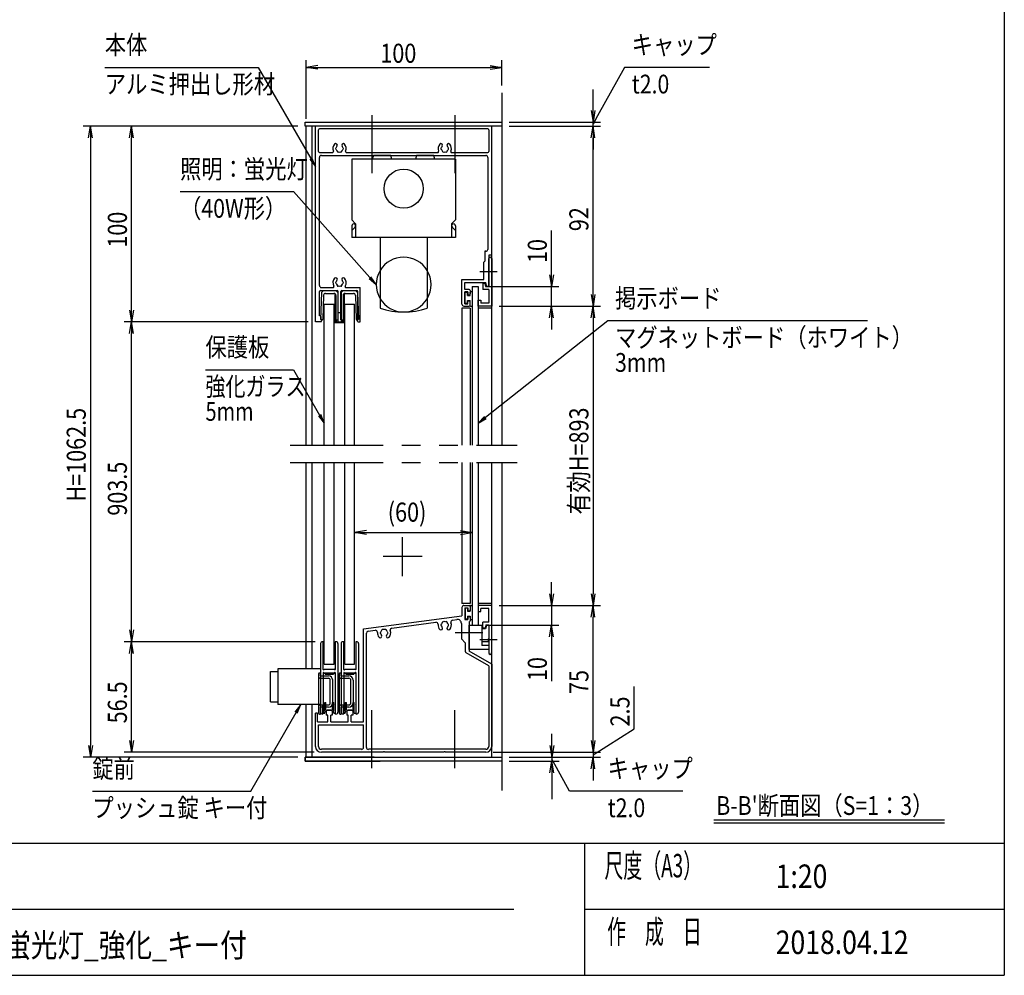
# Model space of a CAD drawing. Extents: x -7245 to 1175, y -5078 to 882.
# Drawn here: x -2378 to 975, y -4848 to -1592 of the extents above; entities that cross this region are included whole.
import ezdxf
from ezdxf.enums import TextEntityAlignment as Align

# ---------------------------------------------------------------- set-up
doc = ezdxf.new("R2010")
doc.units = 0
doc.header["$LTSCALE"] = 20
for name, pattern in [('CENTER2', [28.575, 19.05, -3.175, 3.175, -3.175]), ('DASHED2', [9.525, 6.35, -3.175]), ('PHANTOM2', [31.75, 15.875, -3.175, 3.175, -3.175, 3.175, -3.175])]:
    doc.linetypes.add(name, pattern=pattern)
for name, color, linetype in [('AM_0', 7, 'CONTINUOUS'), ('AM_5', 3, 'CONTINUOUS'), ('AM_6', 2, 'CONTINUOUS'), ('AM_7', 4, 'CENTER2'), ('AM_BOR', 7, 'CONTINUOUS'), ('CONT_S_2', 2, 'CONTINUOUS'), ('CONT_S_4', 4, 'CONTINUOUS')]:
    doc.layers.add(name, color=color, linetype=linetype)
doc.styles.get("Standard").update_dxf_attribs({"font": 'romans.shx', "width": 0.83, "bigfont": 'extfont.shx'})

msp = doc.modelspace()

# ---------------------------------------------------------------- linework, layer by layer
at = {"layer": 'AM_0'}
for p, q in [((-1405.6, -1954.3), (-1405.6, -1941)), ((-1405.6, -1941), (-735.6, -1941)), ((-735.6, -1941), (-735.6, -1954.3)), ((-735.6, -1954.3), (-1405.6, -1954.3)), ((-1402.2, -3041), (-1402.2, -1954.3)), ((-1382.2, -3041), (-1382.2, -1954.3)), ((-1370.5, -2621), (-1370.5, -1954.3)), ((-770.5, -1954.3), (-1370.5, -1954.3)), ((-1360.5, -2041), (-1360.5, -1967.6)), ((-783.8, -1964.3), (-1357.2, -1964.3)), ((-780.5, -1967.6), (-780.5, -2041)), ((-770.5, -3041), (-770.5, -1954.3)), ((-770.5, -2394.3), (-770.5, -1954.3)), ((-1357.2, -2044.3), (-1312.8, -2044.3)), ((-1264.8, -2044.3), (-954.5, -2044.3)), ((-906.5, -2044.3), (-783.8, -2044.3)), ((-1357.2, -2497.6), (-1357.2, -2061)), ((-1350.5, -2054.3), (-790.5, -2054.3)), ((-1247.2, -2067.6), (-1247.2, -2274.3)), ((-893.8, -2067.6), (-1247.2, -2067.6)), ((-1173.6, -2054.3), (-1177.2, -2067.6)), ((-1114.1, -2054.3), (-1173.6, -2054.3)), ((-1110.5, -2067.6), (-1114.1, -2054.3)), ((-1026.9, -2054.3), (-1030.5, -2067.6)), ((-967.4, -2054.3), (-1026.9, -2054.3)), ((-963.8, -2067.6), (-967.4, -2054.3)), ((-893.8, -2067.6), (-893.8, -2274.3)), ((-783.8, -2061), (-783.8, -2374.3)), ((-1247.2, -2274.3), (-1233.8, -2287.6)), ((-893.8, -2274.3), (-907.2, -2287.6)), ((-1247.2, -2294.3), (-1247.2, -2334.3)), ((-1247.2, -2310.4), (-1235.8, -2299)), ((-1233.8, -2287.6), (-1233.8, -2334.3)), ((-907.2, -2287.6), (-907.2, -2334.3)), ((-893.8, -2310.4), (-905.2, -2299)), ((-893.8, -2294.3), (-893.8, -2334.3)), ((-893.8, -2334.3), (-1247.2, -2334.3)), ((-1150.5, -2334.3), (-1150.5, -2574.3)), ((-990.5, -2334.3), (-990.5, -2574.3)), ((-793.8, -2381), (-793.8, -2414.3)), ((-790.5, -2381), (-793.8, -2381)), ((-770.5, -2394.3), (-780.5, -2394.3)), ((-780.5, -2394.3), (-780.5, -2447.9)), ((-780.5, -2447.9), (-780.5, -2406)), ((-770.5, -2406), (-770.5, -2567.6)), ((-793.8, -2414.3), (-797.2, -2417.6)), ((-797.2, -2477.6), (-797.2, -2417.6)), ((-871.8, -2561), (-871.8, -2477.6)), ((-871.8, -2477.6), (-797.2, -2477.6)), ((-780.5, -2454), (-780.5, -2501)), ((-780.5, -2501), (-780.5, -2454)), ((-1353.8, -2514.3), (-1296.8, -2514.3)), ((-1350.5, -2504.3), (-1311.2, -2504.3)), ((-1280.8, -2514.3), (-1229.5, -2514.3)), ((-1266.5, -2504.3), (-1218.2, -2504.3)), ((-1218.2, -2621), (-1218.2, -2504.3)), ((-861.8, -2511.6), (-861.8, -2487.6)), ((-861.8, -2487.6), (-790.7, -2487.6)), ((-847.2, -2511.6), (-861.8, -2511.6)), ((-837.2, -2501), (-817.2, -2501)), ((-837.2, -2501), (-837.2, -3041)), ((-817.2, -2501), (-817.2, -3041)), ((-800.5, -2491), (-800.5, -2511)), ((-793.2, -2491), (-800.5, -2491)), ((-780.5, -2511), (-800.5, -2511)), ((-790.5, -2501), (-793.2, -2491)), ((-787.2, -2501), (-790.7, -2487.6)), ((-780.5, -2501), (-790.5, -2501)), ((-780.5, -2501), (-787.2, -2501)), ((-780.5, -2511), (-780.5, -2557.6)), ((-1357.2, -2601), (-1357.2, -2517.6)), ((-1293.5, -2614.3), (-1293.5, -2517.6)), ((-1284.2, -2614.3), (-1284.2, -2517.6)), ((-1226.2, -2614.3), (-1226.2, -2517.6)), ((-851.8, -2519.6), (-861.8, -2519.6)), ((-861.8, -2559.6), (-861.8, -2519.6)), ((-851.8, -2519.6), (-851.8, -2529.6)), ((-851.8, -2529.6), (-847.2, -2529.6)), ((-843.8, -2515), (-843.8, -2526.3)), ((-817.2, -2567.6), (-817.2, -2547.6)), ((-817.2, -2547.6), (-807.2, -2547.6)), ((-807.2, -2547.6), (-807.2, -2557.6)), ((-1340.5, -3041), (-1340.5, -2561)), ((-1340.5, -2561), (-1307.2, -2561)), ((-1307.2, -3041), (-1307.2, -2561)), ((-1270.5, -2561), (-1237.2, -2561)), ((-1270.5, -3041), (-1270.5, -2561)), ((-1237.2, -3041), (-1237.2, -2561)), ((-843.8, -2574.3), (-871.8, -2574.3)), ((-871.8, -2574.3), (-871.8, -3041)), ((-865.2, -2567.6), (-847.2, -2567.6)), ((-861.8, -2559.6), (-851.8, -2559.6)), ((-851.8, -2559.6), (-851.8, -2549.6)), ((-851.8, -2549.6), (-847.2, -2549.6)), ((-843.8, -2564.3), (-843.8, -2553)), ((-843.8, -2574.3), (-843.8, -3041)), ((-770.5, -2567.6), (-817.2, -2567.6)), ((-770.5, -2574.3), (-817.2, -2574.3)), ((-780.5, -2557.6), (-807.2, -2557.6)), ((-1354.8, -2601), (-1357.2, -2601)), ((-1351.5, -2614.3), (-1351.5, -2604.3)), ((-1348.2, -2614.3), (-1351.5, -2614.3)), ((-1351.5, -2621), (-1348.2, -2614.3)), ((-1298.8, -2614.3), (-1293.5, -2614.3)), ((-1298.8, -2621), (-1298.8, -2614.3)), ((-1284.2, -2614.3), (-1278.8, -2614.3)), ((-1278.8, -2621), (-1278.8, -2614.3)), ((-1226.2, -2621), (-1229.5, -2614.3)), ((-1229.5, -2614.3), (-1226.2, -2614.3)), ((-1351.5, -2621), (-1370.5, -2621)), ((-1298.8, -2621), (-1278.8, -2621)), ((-1226.2, -2621), (-1218.2, -2621)), ((-1402.2, -3803.6), (-1402.2, -3101)), ((-1382.2, -3803.6), (-1382.2, -3101)), ((-1340.5, -3787.6), (-1340.5, -3101)), ((-1307.2, -3787.6), (-1307.2, -3101)), ((-1270.5, -3787.6), (-1270.5, -3101)), ((-1237.2, -3787.6), (-1237.2, -3101)), ((-871.8, -3101), (-871.8, -3581)), ((-843.8, -3101), (-843.8, -3581)), ((-837.2, -3101), (-837.2, -3654.3)), ((-817.2, -3101), (-817.2, -3654.3)), ((-770.5, -4104.3), (-770.5, -3101)), ((-843.8, -3581), (-871.8, -3581)), ((-770.5, -3581), (-817.2, -3581)), ((-871.8, -3594.3), (-871.8, -3623)), ((-865.2, -3587.6), (-847.2, -3587.6)), ((-861.8, -3595.6), (-851.8, -3595.6)), ((-861.8, -3595.6), (-861.8, -3635.6)), ((-851.8, -3595.6), (-851.8, -3605.6)), ((-851.8, -3605.6), (-847.2, -3605.6)), ((-843.8, -3591), (-843.8, -3602.3)), ((-817.2, -3587.6), (-817.2, -3607.6)), ((-770.5, -3587.6), (-817.2, -3587.6)), ((-817.2, -3607.6), (-807.2, -3607.6)), ((-780.5, -3597.6), (-807.2, -3597.6)), ((-807.2, -3607.6), (-807.2, -3597.6)), ((-780.5, -3644.3), (-780.5, -3597.6)), ((-770.5, -3749.3), (-770.5, -3587.6)), ((-1207.2, -3667.1), (-871.8, -3623)), ((-1110.4, -3664.5), (-960.6, -3644.7)), ((-903.9, -3637.3), (-888.9, -3635.3)), ((-873.8, -3648.5), (-873.8, -3701)), ((-861.8, -3635.6), (-851.8, -3635.6)), ((-851.8, -3625.6), (-851.8, -3635.6)), ((-851.8, -3625.6), (-847.2, -3625.6)), ((-847.2, -3643.6), (-847.2, -3677.9)), ((-847.2, -3654.3), (-803.8, -3654.3)), ((-847.2, -3737.6), (-847.2, -3654.3)), ((-843.8, -3629), (-843.8, -3640.3)), ((-837.2, -3654.3), (-817.2, -3654.3)), ((-803.8, -3654.3), (-803.8, -3724.2)), ((-800.5, -3664.3), (-800.5, -3644.3)), ((-780.5, -3644.3), (-800.5, -3644.3)), ((-790.5, -3654.3), (-793.2, -3664.3)), ((-788.5, -3654.3), (-792.1, -3667.6)), ((-780.5, -3654.3), (-790.5, -3654.3)), ((-788.5, -3654.3), (-780.5, -3654.3)), ((-780.5, -3654.3), (-780.5, -3701)), ((-780.5, -3654.3), (-780.5, -3701.3)), ((-1207.2, -3984.3), (-1207.2, -3667.1)), ((-1197.2, -4071), (-1197.2, -3681.7)), ((-1191.4, -3675.1), (-1167.3, -3672)), ((-847.2, -3684), (-847.2, -3743.4)), ((-792.1, -3667.6), (-803.8, -3667.6)), ((-793.2, -3664.3), (-800.5, -3664.3)), ((-873.8, -3701), (-860.5, -3714.3)), ((-860.5, -3714.3), (-860.5, -3743.4)), ((-780.5, -3711.1), (-803.8, -3711.1)), ((-780.5, -3707.4), (-780.5, -3749.3)), ((-780.5, -3707.6), (-780.5, -3737.6)), ((-780.5, -3793.4), (-857.2, -3749.2)), ((-780.5, -3737.6), (-847.2, -3737.6)), ((-770.5, -3787.6), (-847.2, -3743.4)), ((-780.5, -3724.2), (-803.8, -3724.2)), ((-1340.5, -3787.6), (-1307.2, -3787.6)), ((-1270.5, -3787.6), (-1237.2, -3787.6)), ((-770.5, -3787.6), (-770.5, -4067.6)), ((-1523.5, -3812.3), (-1498.8, -3812.3)), ((-1523.5, -3916.3), (-1523.5, -3812.3)), ((-1498.8, -3803.6), (-1498.8, -3925)), ((-1353.5, -3803.6), (-1498.8, -3803.6)), ((-780.5, -3793.4), (-780.5, -4067.6)), ((-1523.5, -3916.3), (-1498.8, -3916.3)), ((-1353.5, -3925), (-1498.8, -3925)), ((-1402.2, -4104.3), (-1402.2, -3925)), ((-1382.2, -4104.3), (-1382.2, -3925)), ((-1370.5, -4067.6), (-1370.5, -3954.3)), ((-1363.8, -3954.3), (-1370.5, -3954.3)), ((-1363.8, -3984.3), (-1363.8, -3954.3)), ((-1333.8, -3946.3), (-1330.5, -3944.3)), ((-1333.8, -3946.3), (-1333.8, -3961)), ((-1317.2, -3944.3), (-1330.5, -3944.3)), ((-1317.2, -3944.3), (-1313.8, -3946.3)), ((-1313.8, -3946.3), (-1313.8, -3961)), ((-1263.8, -3946.3), (-1260.5, -3944.3)), ((-1263.8, -3946.3), (-1263.8, -3961)), ((-1247.2, -3944.3), (-1260.5, -3944.3)), ((-1247.2, -3944.3), (-1243.8, -3946.3)), ((-1243.8, -3946.3), (-1243.8, -3961)), ((-1363.8, -3984.3), (-1328.8, -3984.3)), ((-1328.8, -3961), (-1333.8, -3961)), ((-1328.8, -3984.3), (-1328.8, -3961)), ((-1318.8, -3984.3), (-1318.8, -3961)), ((-1313.8, -3961), (-1318.8, -3961)), ((-1318.8, -3984.3), (-1258.8, -3984.3)), ((-1258.8, -3961), (-1263.8, -3961)), ((-1258.8, -3984.3), (-1258.8, -3961)), ((-1248.8, -3984.3), (-1248.8, -3961)), ((-1243.8, -3961), (-1248.8, -3961)), ((-1248.8, -3984.3), (-1207.2, -3984.3)), ((-1360.5, -3994.3), (-1207.2, -3994.3)), ((-1360.5, -4067.6), (-1360.5, -3994.3)), ((-1207.2, -4071), (-1207.2, -3994.3)), ((-1213.8, -4077.6), (-1350.5, -4077.6)), ((-1140.2, -4087.6), (-1350.5, -4087.6)), ((-790.5, -4077.6), (-1190.5, -4077.6)), ((-933.6, -4087.6), (-1134.1, -4087.6)), ((-790.5, -4087.6), (-927.4, -4087.6)), ((-1170.5, -4104.3), (-1405.6, -4104.3)), ((-1405.6, -4104.3), (-1405.6, -4117.6)), ((-1405.6, -4117.6), (-1405.6, -4104.3)), ((-1405.6, -4104.3), (-735.6, -4104.3)), ((-1405.6, -4117.6), (-1150.6, -4117.6)), ((-735.6, -4117.6), (-1405.6, -4117.6)), ((-735.6, -4104.3), (-735.6, -4117.6))]:
    msp.add_line(p, q, dxfattribs=at)
at = {"layer": 'AM_0', "linetype": 'DASHED2'}
msp.add_line((-780.5, -2574.3), (-790.7, -2574.3), dxfattribs=at)
at = {"layer": 'AM_0', "linetype": 'PHANTOM2'}
for p, q in [((-1457.2, -3041), (-683.9, -3041)), ((-1457.2, -3101), (-683.9, -3101))]:
    msp.add_line(p, q, dxfattribs=at)
at = {"layer": 'AM_0'}
msp.add_circle((-1070.5, -2167.6), 66.7, dxfattribs=at)
for centre, radius, start, end in [((-1357.2, -1967.6), 3.33, 90, 180), ((-783.8, -1967.6), 3.33, 0, 90), ((-1357.2, -2041), 3.33, 180, 270), ((-1312.8, -2041), 3.33, 270, 22.6199), ((-1288.8, -2031), 22.7, 138.6864, 202.6199), ((-1301.7, -2019.6), 5.5, 318.6864, 138.6864), ((-1298.8, -2031), 3.33, 112.0243, 247.9757), ((-1288.8, -2031), 11.7, 138.6864, 164.6411), ((-1288.8, -2031), 11.7, 195.3589, 224.6411), ((-1293.8, -2039.6), 3.33, 172.0243, 307.9757), ((-1288.8, -2031), 11.7, 255.3589, 284.6411), ((-1283.8, -2039.6), 3.33, 232.0243, 7.9757), ((-1275.9, -2019.6), 5.5, 41.3136, 221.3136), ((-1288.8, -2031), 11.7, 315.3589, 344.6411), ((-1288.8, -2031), 11.7, 15.3589, 41.3136), ((-1278.8, -2031), 3.33, 292.0243, 67.9757), ((-1288.8, -2031), 22.7, 337.3801, 41.3136), ((-1264.8, -2041), 3.33, 157.3801, 270), ((-954.5, -2041), 3.33, 270, 22.6199), ((-930.5, -2031), 22.7, 138.6864, 202.6199), ((-943.4, -2019.6), 5.5, 318.6864, 138.6864), ((-940.5, -2031), 3.33, 112.0243, 247.9757), ((-930.5, -2031), 11.7, 138.6864, 164.6411), ((-930.5, -2031), 11.7, 195.3589, 224.6411), ((-935.5, -2039.6), 3.33, 172.0243, 307.9757), ((-930.5, -2031), 11.7, 255.3589, 284.6411), ((-925.5, -2039.6), 3.33, 232.0243, 7.9757), ((-917.6, -2019.6), 5.5, 41.3136, 221.3136), ((-930.5, -2031), 11.7, 315.3589, 344.6411), ((-930.5, -2031), 11.7, 15.3589, 41.3136), ((-920.5, -2031), 3.33, 292.0243, 67.9757), ((-930.5, -2031), 22.7, 337.3801, 41.3136), ((-906.5, -2041), 3.33, 157.3801, 270), ((-783.8, -2041), 3.33, 270, 0), ((-1350.5, -2061), 6.67, 90, 180), ((-790.5, -2061), 6.67, 0, 90), ((-1240.5, -2294.3), 6.67, 315, 180), ((-900.5, -2294.3), 6.67, 360, 225), ((-790.5, -2374.3), 6.67, 270, 0), ((-1070.5, -2494.3), 93.3, 31.0027, 148.9972), ((-775.5, -2406), 5, 0, 180), ((-1070.5, -2494.3), 93.3, 148.9972, 211.0028), ((-1070.5, -2494.3), 93.3, 328.9973, 31.0027), ((-1288.8, -2487.6), 22.7, 138.6864, 210.8519), ((-1301.7, -2476.3), 5.5, 318.6864, 138.6864), ((-1288.8, -2487.6), 11.7, 138.6864, 164.6411), ((-1275.9, -2476.3), 5.5, 41.3136, 221.3136), ((-1288.8, -2487.6), 11.7, 15.3589, 41.3136), ((-1288.8, -2487.6), 22.7, 329.1481, 41.3136), ((-779.2, -2451), 3.33, 113.5782, 246.4218), ((-781.8, -2451), 3.33, 293.5782, 66.4218), ((-1350.5, -2497.6), 6.67, 180, 270), ((-1353.8, -2517.6), 3.33, 90, 180), ((-1311.2, -2501), 3.33, 270, 30.8519), ((-1298.8, -2487.6), 3.33, 112.0243, 247.9757), ((-1288.8, -2487.6), 11.7, 195.3589, 224.6411), ((-1293.8, -2496.3), 3.33, 172.0243, 307.9757), ((-1296.8, -2517.6), 3.33, 0, 90), ((-1288.8, -2487.6), 11.7, 255.3589, 284.6411), ((-1283.8, -2496.3), 3.33, 232.0243, 7.9757), ((-1280.8, -2517.6), 3.33, 90, 180), ((-1288.8, -2487.6), 11.7, 315.3589, 344.6411), ((-1278.8, -2487.6), 3.33, 292.0243, 67.9757), ((-1266.5, -2501), 3.33, 149.1481, 270), ((-1229.5, -2517.6), 3.33, 0, 90), ((-847.2, -2515), 3.33, 0, 90), ((-1070.5, -2494.3), 93.3, 211.0028, 328.9973), ((-847.2, -2526.3), 3.33, 270, 0), ((-1070.5, -2341), 246.7, 251.0754, 288.9247), ((-865.2, -2561), 6.67, 180, 270), ((-847.2, -2553), 3.33, 0, 90), ((-847.2, -2564.3), 3.33, 270, 0), ((-1354.8, -2604.3), 3.33, 0, 90), ((-865.2, -3594.3), 6.67, 90, 180), ((-847.2, -3591), 3.33, 0, 90), ((-847.2, -3602.3), 3.33, 270, 0), ((-959.7, -3651.4), 6.67, 354.2142, 97.5), ((-930.5, -3654.3), 22.7, 174.2142, 221.3136), ((-940.5, -3654.3), 3.33, 112.0243, 247.9757), ((-930.5, -3654.3), 11.7, 135.3589, 164.6411), ((-935.5, -3645.6), 3.33, 52.0243, 187.9757), ((-930.5, -3654.3), 11.7, 75.3589, 104.6411), ((-925.5, -3645.6), 3.33, 352.0243, 127.9757), ((-930.5, -3654.3), 11.7, 15.3589, 44.6411), ((-920.5, -3654.3), 3.33, 292.0243, 67.9757), ((-930.5, -3654.3), 22.7, 318.6864, 20.7858), ((-903.1, -3643.9), 6.67, 97.5, 200.7858), ((-887.2, -3648.5), 13.3, 0, 97.5), ((-847.2, -3629), 3.33, 0, 90), ((-847.2, -3640.3), 3.33, 270, 0), ((-1190.5, -3681.7), 6.67, 97.5, 180), ((-1166.4, -3678.6), 6.67, 355.2894, 97.5), ((-1137.2, -3681), 22.7, 175.2894, 221.3136), ((-1147.2, -3681), 3.33, 112.0243, 247.9757), ((-1137.2, -3681), 11.7, 135.3589, 164.6411), ((-1137.2, -3681), 11.7, 195.3589, 221.3136), ((-1142.2, -3672.3), 3.33, 52.0243, 187.9757), ((-1137.2, -3681), 11.7, 75.3589, 104.6411), ((-1132.2, -3672.3), 3.33, 352.0243, 127.9757), ((-1137.2, -3681), 11.7, 15.3589, 44.6411), ((-1137.2, -3681), 11.7, 318.6864, 344.6411), ((-1127.2, -3681), 3.33, 292.0243, 67.9757), ((-1137.2, -3681), 22.7, 318.6864, 19.7106), ((-1109.6, -3671.1), 6.67, 97.5, 199.7106), ((-943.4, -3665.6), 5.5, 221.3136, 41.3136), ((-930.5, -3654.3), 11.7, 195.3589, 221.3136), ((-917.6, -3665.6), 5.5, 138.6864, 318.6864), ((-930.5, -3654.3), 11.7, 318.6864, 344.6411), ((-845.8, -3681), 3.33, 113.5782, 246.4218), ((-1150.1, -3692.3), 5.5, 221.3136, 41.3136), ((-1124.3, -3692.3), 5.5, 138.6864, 318.6864), ((-780.5, -3704.3), 3.33, 90, 270), ((-781.8, -3704.3), 3.33, 293.5782, 66.4218), ((-853.8, -3743.4), 6.67, 180, 240), ((-775.5, -3749.3), 5, 180, 0), ((-1350.5, -4067.6), 20, 180, 270), ((-1350.5, -4067.6), 10, 180, 270), ((-1213.8, -4071), 6.67, 270, 0), ((-1190.5, -4071), 6.67, 180, 270), ((-1137.2, -4089), 3.33, 23.5782, 156.4218), ((-930.5, -4089), 3.33, 23.5782, 156.4218), ((-790.5, -4067.6), 20, 270, 0), ((-790.5, -4067.6), 10, 270, 0)]:
    msp.add_arc(centre, radius, start, end, dxfattribs=at)
at = {"layer": 'AM_5'}
for p, q in [((-1402.2, -1929.3), (-1402.2, -1729.3)), ((-735.6, -1816), (-735.6, -1729.3)), ((-2088, -1754.3), (-1565.7, -1754.3)), ((-1565.7, -1754.3), (-1386.5, -2064.7)), ((-1362.2, -1747.6), (-1402.2, -1754.3)), ((-1362.2, -1761), (-1402.2, -1754.3)), ((-1402.2, -1754.3), (-1362.2, -1754.3)), ((-1362.2, -1754.3), (-775.6, -1754.3)), ((-775.6, -1747.6), (-735.6, -1754.3)), ((-775.6, -1761), (-735.6, -1754.3)), ((-735.6, -1754.3), (-775.6, -1754.3)), ((-318.7, -1754.3), (-410.1, -1919.6)), ((-28.8, -1754.3), (-318.7, -1754.3)), ((-425.6, -1901), (-425.6, -1829.7)), ((-432.2, -1901), (-425.6, -1941)), ((-418.9, -1901), (-425.6, -1941)), ((-425.6, -1941), (-425.6, -1901)), ((-710.6, -1941), (-400.6, -1941)), ((-410.1, -1919.6), (-425.6, -1947.6)), ((-425.6, -1954.3), (-425.6, -1941)), ((-1430.6, -1954.3), (-2162.2, -1954.3)), ((-2143.8, -1994.3), (-2137.2, -1954.3)), ((-2130.5, -1994.3), (-2137.2, -1954.3)), ((-2137.2, -1954.3), (-2137.2, -1994.3)), ((-1430.6, -1954.3), (-2022.2, -1954.3)), ((-2003.8, -1994.3), (-1997.2, -1954.3)), ((-1990.5, -1994.3), (-1997.2, -1954.3)), ((-1997.2, -1954.3), (-1997.2, -1994.3)), ((-710.6, -1954.3), (-400.6, -1954.3)), ((-710.6, -1954.3), (-400.6, -1954.3)), ((-432.2, -1994.3), (-425.6, -1954.3)), ((-432.2, -1994.3), (-425.6, -1954.3)), ((-418.9, -1994.3), (-425.6, -1954.3)), ((-425.6, -1954.3), (-425.6, -1994.3)), ((-418.9, -1994.3), (-425.6, -1954.3)), ((-425.6, -1954.3), (-425.6, -1994.3)), ((-2137.2, -1994.3), (-2137.2, -4064.3)), ((-1997.2, -2581), (-1997.2, -1994.3)), ((-425.6, -1994.3), (-425.6, -2034.3)), ((-425.6, -2527.6), (-425.6, -1994.3)), ((-1390.1, -2066.8), (-1370.5, -2092.5)), ((-1386.5, -2064.7), (-1370.5, -2092.5)), ((-1370.5, -2092.5), (-1382.8, -2062.6)), ((-1831.7, -2177.7), (-1445.7, -2177.7)), ((-1445.7, -2177.7), (-1185.1, -2470.4)), ((-567.2, -2461), (-567.2, -2310.1)), ((-1188.3, -2473.2), (-1163.8, -2494.3)), ((-1185.1, -2470.4), (-1163.8, -2494.3)), ((-1163.8, -2494.3), (-1182, -2467.6)), ((-573.8, -2461), (-567.2, -2501)), ((-560.5, -2461), (-567.2, -2501)), ((-567.2, -2501), (-567.2, -2461)), ((-792.2, -2501), (-542.2, -2501)), ((-567.2, -2567.6), (-567.2, -2501)), ((-432.2, -2527.6), (-425.6, -2567.6)), ((-418.9, -2527.6), (-425.6, -2567.6)), ((-425.6, -2567.6), (-425.6, -2527.6)), ((-2003.8, -2581), (-1997.2, -2621)), ((-1990.5, -2581), (-1997.2, -2621)), ((-1997.2, -2621), (-1997.2, -2581)), ((-745.5, -2567.6), (-542.2, -2567.6)), ((-745.5, -2567.6), (-400.6, -2567.6)), ((-745.5, -2567.6), (-400.6, -2567.6)), ((-573.8, -2607.6), (-567.2, -2567.6)), ((-560.5, -2607.6), (-567.2, -2567.6)), ((-567.2, -2567.6), (-567.2, -2607.6)), ((-432.2, -2607.6), (-425.6, -2567.6)), ((-418.9, -2607.6), (-425.6, -2567.6)), ((-425.6, -2567.6), (-425.6, -2607.6)), ((-567.2, -2607.6), (-567.2, -2647.6)), ((-425.6, -2607.6), (-425.6, -3547.6)), ((-1395.5, -2621), (-2022.2, -2621)), ((-1395.5, -2621), (-2022.2, -2621)), ((-2003.8, -2661), (-1997.2, -2621)), ((-1990.5, -2661), (-1997.2, -2621)), ((-1997.2, -2621), (-1997.2, -2661)), ((-375.6, -2617.6), (-792.1, -2946.9)), ((509.7, -2617.6), (-375.6, -2617.6)), ((-1997.2, -3671), (-1997.2, -2661)), ((-1745.2, -2784.5), (-1445.7, -2784.5)), ((-1445.7, -2784.5), (-1356.5, -2939)), ((-1360.1, -2941.1), (-1340.5, -2966.7)), ((-1356.5, -2939), (-1340.5, -2966.7)), ((-1340.5, -2966.7), (-1352.9, -2936.9)), ((-794.7, -2943.6), (-817.2, -2966.7)), ((-792.1, -2946.9), (-817.2, -2966.7)), ((-817.2, -2966.7), (-789.5, -2950.2)), ((-1197.2, -3332.6), (-1237.2, -3339.3)), ((-1197.2, -3346), (-1237.2, -3339.3)), ((-1237.2, -3339.3), (-1197.2, -3339.3)), ((-1197.2, -3339.3), (-877.2, -3339.3)), ((-877.2, -3332.6), (-837.2, -3339.3)), ((-877.2, -3346), (-837.2, -3339.3)), ((-837.2, -3339.3), (-877.2, -3339.3)), ((-567.2, -3547.6), (-567.2, -3507.6)), ((-573.8, -3547.6), (-567.2, -3587.6)), ((-560.5, -3547.6), (-567.2, -3587.6)), ((-567.2, -3587.6), (-567.2, -3547.6)), ((-432.2, -3547.6), (-425.6, -3587.6)), ((-418.9, -3547.6), (-425.6, -3587.6)), ((-425.6, -3587.6), (-425.6, -3547.6)), ((-745.5, -3587.6), (-542.2, -3587.6)), ((-745.5, -3587.6), (-400.6, -3587.6)), ((-745.5, -3587.6), (-400.6, -3587.6)), ((-567.2, -3587.6), (-567.2, -3654.3)), ((-432.2, -3627.6), (-425.6, -3587.6)), ((-418.9, -3627.6), (-425.6, -3587.6)), ((-425.6, -3587.6), (-425.6, -3627.6)), ((-792.2, -3654.3), (-542.2, -3654.3)), ((-573.8, -3694.3), (-567.2, -3654.3)), ((-560.5, -3694.3), (-567.2, -3654.3)), ((-567.2, -3654.3), (-567.2, -3694.3)), ((-425.6, -4047.6), (-425.6, -3627.6)), ((-2003.8, -3671), (-1997.2, -3711)), ((-1990.5, -3671), (-1997.2, -3711)), ((-1997.2, -3711), (-1997.2, -3671)), ((-1371.8, -3711), (-2022.2, -3711)), ((-1371.8, -3711), (-2022.2, -3711)), ((-2003.8, -3751), (-1997.2, -3711)), ((-1990.5, -3751), (-1997.2, -3711)), ((-1997.2, -3711), (-1997.2, -3751)), ((-567.2, -3694.3), (-567.2, -3845.2)), ((-1997.2, -4047.6), (-1997.2, -3751)), ((-285.6, -4007.7), (-285.6, -3863.5)), ((-1591.1, -4219.8), (-1436.9, -3952.7)), ((-1420.9, -3925), (-1440.5, -3950.6)), ((-1436.9, -3952.7), (-1420.9, -3925)), ((-1433.3, -3954.8), (-1420.9, -3925)), ((-425.6, -4047.6), (-425.6, -4007.6)), ((-425.6, -4096), (-285.6, -4007.7)), ((-2003.8, -4047.6), (-1997.2, -4087.6)), ((-1990.5, -4047.6), (-1997.2, -4087.6)), ((-1997.2, -4087.6), (-1997.2, -4047.6)), ((-565.6, -4064.3), (-565.6, -4024.3)), ((-432.2, -4047.6), (-425.6, -4087.6)), ((-432.2, -4047.6), (-425.6, -4087.6)), ((-418.9, -4047.6), (-425.6, -4087.6)), ((-425.6, -4087.6), (-425.6, -4047.6)), ((-418.9, -4047.6), (-425.6, -4087.6)), ((-425.6, -4087.6), (-425.6, -4047.6)), ((-2143.8, -4064.3), (-2137.2, -4104.3)), ((-2130.5, -4064.3), (-2137.2, -4104.3)), ((-2137.2, -4104.3), (-2137.2, -4064.3)), ((-1375.5, -4087.6), (-2022.2, -4087.6)), ((-765.5, -4087.6), (-400.6, -4087.6)), ((-765.5, -4087.6), (-400.6, -4087.6)), ((-572.2, -4064.3), (-565.6, -4104.3)), ((-558.9, -4064.3), (-565.6, -4104.3)), ((-565.6, -4104.3), (-565.6, -4064.3)), ((-425.6, -4087.6), (-425.6, -4104.3)), ((-425.6, -4087.6), (-425.6, -4104.3)), ((-1430.6, -4104.3), (-2162.2, -4104.3)), ((-710.6, -4104.3), (-540.6, -4104.3)), ((-710.6, -4104.3), (-400.6, -4104.3)), ((-710.6, -4117.6), (-540.6, -4117.6)), ((-572.2, -4157.6), (-565.6, -4117.6)), ((-565.6, -4104.3), (-565.6, -4117.6)), ((-550.1, -4139), (-565.6, -4111)), ((-558.9, -4157.6), (-565.6, -4117.6)), ((-565.6, -4117.6), (-565.6, -4157.6)), ((-432.2, -4144.3), (-425.6, -4104.3)), ((-418.9, -4144.3), (-425.6, -4104.3)), ((-425.6, -4104.3), (-425.6, -4144.3)), ((-505.4, -4219.8), (-550.1, -4139)), ((-425.6, -4144.3), (-425.6, -4184.3)), ((-565.6, -4157.6), (-565.6, -4246.9)), ((-2130.3, -4219.8), (-1591.1, -4219.8)), ((-119.8, -4219.8), (-505.4, -4219.8))]:
    msp.add_line(p, q, dxfattribs=at)
at = {"layer": 'AM_6'}
for p, q in [((-13.8, -4318), (771.7, -4318)), ((-13.8, -4328), (771.7, -4328))]:
    msp.add_line(p, q, dxfattribs=at)
at = {"layer": 'AM_7'}
for p, q in [((-1178.9, -1917), (-1178.9, -2114.3)), ((-895.6, -1917), (-895.6, -2114.3)), ((-752.2, -2451), (-810.5, -2451)), ((-1073.8, -3487.6), (-1073.8, -3354.3)), ((-1007.2, -3421), (-1140.5, -3421)), ((-801.1, -3681), (-895.2, -3681)), ((-752.2, -3704.3), (-810.5, -3704.3)), ((-1178.9, -4141.6), (-1178.9, -3944.3)), ((-895.6, -4141.6), (-895.6, -3944.3))]:
    msp.add_line(p, q, dxfattribs=at)
at = {"layer": 'AM_BOR'}
for p, q in [((975, 392.5), (975, -4847.5)), ((-6825, -4397.5), (975, -4397.5)), ((-455, -4397.5), (-455, -4847.5)), ((-3085, -4622.5), (-695, -4622.5)), ((-455, -4622.5), (975, -4622.5)), ((-6825, -4847.5), (975, -4847.5))]:
    msp.add_line(p, q, dxfattribs=at)
at = {"layer": 'CONT_S_2'}
for p, q in [((-735.6, -1841), (-735.6, -3041)), ((-735.6, -3101), (-735.6, -4217.6))]:
    msp.add_line(p, q, dxfattribs=at)
at = {"layer": 'CONT_S_4'}
for p, q in [((-1350.4, -2520.8), (-1343.8, -2514.3)), ((-1343.8, -2514.3), (-1301.2, -2514.3)), ((-1301.2, -2514.3), (-1294.5, -2521)), ((-1283.2, -2521), (-1276.5, -2514.3)), ((-1276.5, -2514.3), (-1233.8, -2514.3)), ((-1233.8, -2514.3), (-1227.2, -2521)), ((-1350.4, -2520.8), (-1354.1, -2613)), ((-1342.8, -2530.7), (-1346.1, -2613)), ((-1336.1, -2524.3), (-1307.8, -2524.3)), ((-1304.5, -2525.2), (-1304.5, -2623)), ((-1301.2, -2531), (-1301.2, -2623)), ((-1294.5, -2521), (-1294.5, -2623)), ((-1283.2, -2521), (-1283.2, -2623)), ((-1276.5, -2531), (-1276.5, -2623)), ((-1273.2, -2525.2), (-1273.2, -2623)), ((-1269.8, -2524.3), (-1241.6, -2524.3)), ((-1234.9, -2530.7), (-1231.6, -2613)), ((-1227.3, -2521), (-1223.6, -2613)), ((-861.2, -2557), (-861.2, -2522.3)), ((-854.5, -2521), (-859.8, -2521)), ((-853.2, -2531), (-853.2, -2522.3)), ((-853.2, -2531), (-843.8, -2531)), ((-843.8, -2531), (-843.8, -2520.3)), ((-837.2, -2519), (-842.5, -2519)), ((-854.5, -2558.3), (-859.8, -2558.3)), ((-853.2, -2548.3), (-843.8, -2548.3)), ((-853.2, -2557), (-853.2, -2548.3)), ((-843.8, -2566.3), (-843.8, -2548.3)), ((-842.5, -2567.6), (-837.2, -2567.6)), ((-1354.1, -2613), (-1346.1, -2613)), ((-1294.5, -2589.6), (-1283.2, -2589.6)), ((-1231.6, -2613), (-1223.6, -2613)), ((-1304.5, -2623), (-1273.2, -2623)), ((-861.2, -3598.3), (-861.2, -3633)), ((-854.5, -3597), (-859.8, -3597)), ((-853.2, -3598.3), (-853.2, -3607)), ((-853.2, -3607), (-843.8, -3607)), ((-843.8, -3589), (-843.8, -3607)), ((-842.5, -3587.6), (-837.2, -3587.6)), ((-854.5, -3634.3), (-859.8, -3634.3)), ((-853.2, -3624.3), (-843.8, -3624.3)), ((-853.2, -3624.3), (-853.2, -3633)), ((-843.8, -3624.3), (-843.8, -3635)), ((-837.2, -3636.3), (-842.5, -3636.3)), ((-1353.5, -3717.6), (-1353.5, -3951)), ((-1353.5, -3717.6), (-1353.5, -3951)), ((-1344.2, -3711), (-1346.8, -3711)), ((-1344.2, -3711), (-1346.8, -3711)), ((-1344.2, -3805.8), (-1344.2, -3711)), ((-1344.2, -3805.8), (-1344.2, -3711)), ((-1300.8, -3711), (-1303.5, -3711)), ((-1303.5, -3711), (-1303.5, -3805.8)), ((-1300.8, -3711), (-1303.5, -3711)), ((-1303.5, -3711), (-1303.5, -3805.8)), ((-1294.2, -3717.6), (-1294.2, -3951)), ((-1294.2, -3717.6), (-1294.2, -3951)), ((-1283.5, -3717.6), (-1283.5, -3951)), ((-1283.5, -3717.6), (-1283.5, -3951)), ((-1274.2, -3711), (-1276.8, -3711)), ((-1274.2, -3711), (-1276.8, -3711)), ((-1274.2, -3805.8), (-1274.2, -3711)), ((-1274.2, -3805.8), (-1274.2, -3711)), ((-1230.8, -3711), (-1233.5, -3711)), ((-1233.5, -3711), (-1233.5, -3805.8)), ((-1230.8, -3711), (-1233.5, -3711)), ((-1233.5, -3711), (-1233.5, -3805.8)), ((-1224.2, -3717.6), (-1224.2, -3951)), ((-1224.2, -3717.6), (-1224.2, -3951)), ((-1360.2, -3821), (-1360.2, -3954.3)), ((-1353.5, -3817.6), (-1356.8, -3817.6)), ((-1353.5, -3827.6), (-1353.5, -3817.6)), ((-1344.2, -3816.1), (-1344.2, -3924.3)), ((-1344.2, -3816.1), (-1344.2, -3924.3)), ((-1344.2, -3817.6), (-1337.8, -3817.6)), ((-1343.2, -3806.4), (-1339.5, -3804.3)), ((-1343.2, -3806.4), (-1339.5, -3804.3)), ((-1343.2, -3815.6), (-1339.5, -3817.6)), ((-1343.2, -3815.6), (-1339.5, -3817.6)), ((-1339.5, -3804.3), (-1308.1, -3804.3)), ((-1339.5, -3804.3), (-1308.1, -3804.3)), ((-1308.1, -3817.6), (-1339.5, -3817.6)), ((-1308.1, -3817.6), (-1339.5, -3817.6)), ((-1337.8, -3817.6), (-1337.8, -3821)), ((-1337.8, -3821), (-1309.8, -3821)), ((-1309.8, -3817.6), (-1309.8, -3821)), ((-1309.8, -3817.6), (-1303.5, -3817.6)), ((-1304.5, -3806.4), (-1308.1, -3804.3)), ((-1304.5, -3806.4), (-1308.1, -3804.3)), ((-1304.5, -3815.6), (-1308.1, -3817.6)), ((-1304.5, -3815.6), (-1308.1, -3817.6)), ((-1303.5, -3816.1), (-1303.5, -3924.3)), ((-1303.5, -3816.1), (-1303.5, -3924.3)), ((-1290.2, -3821), (-1290.2, -3954.3)), ((-1283.5, -3817.6), (-1286.8, -3817.6)), ((-1283.5, -3827.6), (-1283.5, -3817.6)), ((-1274.2, -3816.1), (-1274.2, -3924.3)), ((-1274.2, -3816.1), (-1274.2, -3924.3)), ((-1274.2, -3817.6), (-1267.8, -3817.6)), ((-1273.2, -3806.4), (-1269.5, -3804.3)), ((-1273.2, -3806.4), (-1269.5, -3804.3)), ((-1273.2, -3815.6), (-1269.5, -3817.6)), ((-1273.2, -3815.6), (-1269.5, -3817.6)), ((-1269.5, -3804.3), (-1238.1, -3804.3)), ((-1269.5, -3804.3), (-1238.1, -3804.3)), ((-1238.1, -3817.6), (-1269.5, -3817.6)), ((-1238.1, -3817.6), (-1269.5, -3817.6)), ((-1267.8, -3817.6), (-1267.8, -3821)), ((-1267.8, -3821), (-1239.8, -3821)), ((-1239.8, -3817.6), (-1239.8, -3821)), ((-1239.8, -3817.6), (-1233.5, -3817.6)), ((-1234.5, -3806.4), (-1238.1, -3804.3)), ((-1234.5, -3806.4), (-1238.1, -3804.3)), ((-1234.5, -3815.6), (-1238.1, -3817.6)), ((-1234.5, -3815.6), (-1238.1, -3817.6)), ((-1233.5, -3816.1), (-1233.5, -3924.3)), ((-1233.5, -3816.1), (-1233.5, -3924.3)), ((-1353.5, -3827.6), (-1326.8, -3827.6)), ((-1353.5, -3835.6), (-1326.8, -3835.6)), ((-1320.2, -3919.6), (-1320.2, -3842.3)), ((-1312.2, -3842.3), (-1312.2, -3919.6)), ((-1283.5, -3827.6), (-1256.8, -3827.6)), ((-1283.5, -3835.6), (-1256.8, -3835.6)), ((-1250.2, -3919.6), (-1250.2, -3842.3)), ((-1242.2, -3842.3), (-1242.2, -3919.6)), ((-1339.2, -3947.6), (-1339.2, -3917.6)), ((-1339.2, -3917.6), (-1335.5, -3917.6)), ((-1335.5, -3944.3), (-1335.5, -3917.6)), ((-1312.2, -3917.6), (-1308.5, -3917.6)), ((-1312.2, -3944.3), (-1312.2, -3917.6)), ((-1308.5, -3947.6), (-1308.5, -3917.6)), ((-1269.2, -3947.6), (-1269.2, -3917.6)), ((-1269.2, -3917.6), (-1265.5, -3917.6)), ((-1265.5, -3944.3), (-1265.5, -3917.6)), ((-1242.2, -3917.6), (-1238.5, -3917.6)), ((-1242.2, -3944.3), (-1242.2, -3917.6)), ((-1238.5, -3947.6), (-1238.5, -3917.6)), ((-1353.5, -3926.3), (-1326.8, -3926.3)), ((-1353.5, -3957.6), (-1353.5, -3934.3)), ((-1326.8, -3934.3), (-1353.5, -3934.3)), ((-1344.2, -3924.3), (-1345.5, -3925.6)), ((-1344.2, -3924.3), (-1345.5, -3925.6)), ((-1345.5, -3957.6), (-1345.5, -3925.6)), ((-1345.5, -3957.6), (-1345.5, -3925.6)), ((-1344.5, -3924.6), (-1344.5, -3954.3)), ((-1344.5, -3954.3), (-1339.2, -3954.3)), ((-1339.2, -3954.3), (-1339.2, -3951)), ((-1335.5, -3944.3), (-1312.2, -3944.3)), ((-1308.5, -3954.3), (-1308.5, -3951)), ((-1308.5, -3954.3), (-1303.2, -3954.3)), ((-1302.2, -3925.6), (-1303.5, -3924.3)), ((-1302.2, -3925.6), (-1303.5, -3924.3)), ((-1303.2, -3924.6), (-1303.2, -3954.3)), ((-1302.2, -3957.6), (-1302.2, -3925.6)), ((-1302.2, -3957.6), (-1302.2, -3925.6)), ((-1283.5, -3926.3), (-1256.8, -3926.3)), ((-1283.5, -3957.6), (-1283.5, -3934.3)), ((-1256.8, -3934.3), (-1283.5, -3934.3)), ((-1274.2, -3924.3), (-1275.5, -3925.6)), ((-1274.2, -3924.3), (-1275.5, -3925.6)), ((-1275.5, -3957.6), (-1275.5, -3925.6)), ((-1275.5, -3957.6), (-1275.5, -3925.6)), ((-1274.5, -3924.6), (-1274.5, -3954.3)), ((-1274.5, -3954.3), (-1269.2, -3954.3)), ((-1269.2, -3954.3), (-1269.2, -3951)), ((-1265.5, -3944.3), (-1242.2, -3944.3)), ((-1238.5, -3954.3), (-1238.5, -3951)), ((-1238.5, -3954.3), (-1233.2, -3954.3)), ((-1232.2, -3925.6), (-1233.5, -3924.3)), ((-1232.2, -3925.6), (-1233.5, -3924.3)), ((-1233.2, -3924.6), (-1233.2, -3954.3)), ((-1232.2, -3957.6), (-1232.2, -3925.6)), ((-1232.2, -3957.6), (-1232.2, -3925.6)), ((-1356.8, -3957.6), (-1353.5, -3957.6)), ((-1345.5, -3957.6), (-1346.8, -3957.6)), ((-1345.5, -3957.6), (-1346.8, -3957.6)), ((-1300.8, -3957.6), (-1302.2, -3957.6)), ((-1300.8, -3957.6), (-1302.2, -3957.6)), ((-1286.8, -3957.6), (-1283.5, -3957.6)), ((-1275.5, -3957.6), (-1276.8, -3957.6)), ((-1275.5, -3957.6), (-1276.8, -3957.6)), ((-1230.8, -3957.6), (-1232.2, -3957.6)), ((-1230.8, -3957.6), (-1232.2, -3957.6))]:
    msp.add_line(p, q, dxfattribs=at)
for centre, radius, start, end in [((-1336.1, -2531), 6.67, 90, 177.7), ((-1307.8, -2531), 6.67, 0, 90), ((-1269.8, -2531), 6.67, 90, 180), ((-1241.6, -2531), 6.67, 2.3, 90), ((-859.8, -2522.3), 1.33, 90, 180), ((-854.5, -2522.3), 1.33, 0, 90), ((-842.5, -2520.3), 1.33, 90, 180), ((-859.8, -2557), 1.33, 180, 270), ((-854.5, -2557), 1.33, 270, 0), ((-842.5, -2566.3), 1.33, 180, 270), ((-859.8, -3598.3), 1.33, 90, 180), ((-854.5, -3598.3), 1.33, 0, 90), ((-842.5, -3589), 1.33, 90, 180), ((-859.8, -3633), 1.33, 180, 270), ((-854.5, -3633), 1.33, 270, 0), ((-842.5, -3635), 1.33, 180, 270), ((-1346.8, -3717.6), 6.67, 90, 180), ((-1346.8, -3717.6), 6.67, 90, 180), ((-1300.8, -3717.6), 6.67, 0, 90), ((-1300.8, -3717.6), 6.67, 0, 90), ((-1276.8, -3717.6), 6.67, 90, 180), ((-1276.8, -3717.6), 6.67, 90, 180), ((-1230.8, -3717.6), 6.67, 0, 90), ((-1230.8, -3717.6), 6.67, 0, 90), ((-1356.8, -3821), 3.33, 90, 180), ((-1343.5, -3805.8), 0.667, 180, 300), ((-1343.5, -3805.8), 0.667, 180, 300), ((-1343.5, -3816.1), 0.667, 60, 180), ((-1343.5, -3816.1), 0.667, 60, 180), ((-1304.2, -3805.8), 0.667, 240, 0), ((-1304.2, -3805.8), 0.667, 240, 0), ((-1304.2, -3816.1), 0.667, 0, 120), ((-1304.2, -3816.1), 0.667, 0, 120), ((-1286.8, -3821), 3.33, 90, 180), ((-1273.5, -3805.8), 0.667, 180, 300), ((-1273.5, -3805.8), 0.667, 180, 300), ((-1273.5, -3816.1), 0.667, 60, 180), ((-1273.5, -3816.1), 0.667, 60, 180), ((-1234.2, -3805.8), 0.667, 240, 0), ((-1234.2, -3805.8), 0.667, 240, 0), ((-1234.2, -3816.1), 0.667, 0, 120), ((-1234.2, -3816.1), 0.667, 0, 120), ((-1353.5, -3829), 6.67, 180, 270), ((-1326.8, -3842.3), 14.7, 0, 90), ((-1326.8, -3842.3), 6.67, 0, 90), ((-1283.5, -3829), 6.67, 180, 270), ((-1256.8, -3842.3), 14.7, 0, 90), ((-1256.8, -3842.3), 6.67, 0, 90), ((-1326.8, -3919.6), 14.7, 270, 0), ((-1326.8, -3919.6), 6.67, 270, 0), ((-1256.8, -3919.6), 14.7, 270, 0), ((-1256.8, -3919.6), 6.67, 270, 0), ((-1353.5, -3933), 6.67, 90, 180), ((-1356.8, -3954.3), 3.33, 180, 270), ((-1346.8, -3951), 6.67, 180, 270), ((-1346.8, -3951), 6.67, 180, 270), ((-1339.2, -3949.3), 1.67, 270, 90), ((-1308.5, -3949.3), 1.67, 90, 270), ((-1300.8, -3951), 6.67, 270, 0), ((-1300.8, -3951), 6.67, 270, 0), ((-1283.5, -3933), 6.67, 90, 180), ((-1286.8, -3954.3), 3.33, 180, 270), ((-1276.8, -3951), 6.67, 180, 270), ((-1276.8, -3951), 6.67, 180, 270), ((-1269.2, -3949.3), 1.67, 270, 90), ((-1238.5, -3949.3), 1.67, 90, 270), ((-1230.8, -3951), 6.67, 270, 0), ((-1230.8, -3951), 6.67, 270, 0)]:
    msp.add_arc(centre, radius, start, end, dxfattribs=at)

# ---------------------------------------------------------------- texts
at = {"layer": 'AM_5', "width": 0.83}
for s, p in [('100', (-1149.8, -1738.7)), ('(60)', (-1124.5, -3302))]:
    msp.add_text(s, height=65, dxfattribs=at).set_placement(p)
for s, p in [('92', (-441.2, -2312.4)), ('100', (-2012.8, -2368.6)), ('10', (-582.8, -2420.8)), ('H=1062.5', (-2152.8, -3233.5)), ('有効H=893', (-441.2, -3277.3)), ('903.5', (-2012.8, -3281.6)), ('10', (-582.8, -3845)), ('75', (-441.2, -3889)), ('56.5', (-2012.8, -3989.2)), ('2.5', (-301.2, -3999.8))]:
    msp.add_text(s, height=65, rotation=90, dxfattribs=at).set_placement(p)
at = {"layer": 'AM_6', "width": 0.83}
for s, p in [('本体', (-2088, -1729.3)), ('キャップ', (-293.7, -1729.3)), ('照明：蛍光灯', (-1831.7, -2152.7)), ('掲示ボード', (-350.6, -2592.6)), ('保護板', (-1745.2, -2759.5)), ('錠前', (-2130.3, -4194.8)), ('キャップ', (-375.6, -4194.8))]:
    msp.add_text(s, height=64, dxfattribs=at).set_placement(p, align=Align.BOTTOM_LEFT)
at = {"layer": 'AM_6'}
for s, width, p in [('アルミ押出し形材', 0.83, (-2088, -1779.3)), ('t2.0', 0.83, (-293.7, -1779.3)), ('（40W形）', 0.83, (-1831.7, -2202.7)), ('マグネットボード（ホワイト）', 0.83, (-350.6, -2642.6)), ('3mm', 0.83, (-350.6, -2727.6)), ('強化ガラス', 0.78, (-1745.2, -2809.5)), ('5mm', 0.78, (-1745.2, -2894.5)), ('プッシュ錠 キー付', 0.83, (-2130.3, -4244.8)), ('t2.0', 0.83, (-375.6, -4244.8))]:
    msp.add_text(s, height=64, dxfattribs=dict(at, width=width)).set_placement(p, align=Align.TOP_LEFT)
at = {"layer": 'AM_6', "width": 0.83}
for s, height, p in [("B-B'断面図（S=1：3）", 64, (-5.7, -4269.1)), ('1:20', 80, (196.5, -4510)), ('PKA-H-1810-K_蛍光灯_強化_キー付', 80, (-3072.1, -4744.9)), ('2018.04.12', 80, (196.5, -4735))]:
    msp.add_text(s, height=height, dxfattribs=at).set_placement(p, align=Align.MIDDLE_LEFT)
at = {"layer": 'AM_6', "width": 0.59}
for s, p in [('尺度（A3）', (-386.6, -4513.8)), ('作\u3000成\u3000日', (-377.5, -4738.8))]:
    msp.add_text(s, height=80, dxfattribs=at).set_placement(p)

doc.saveas('drawing.dxf')
